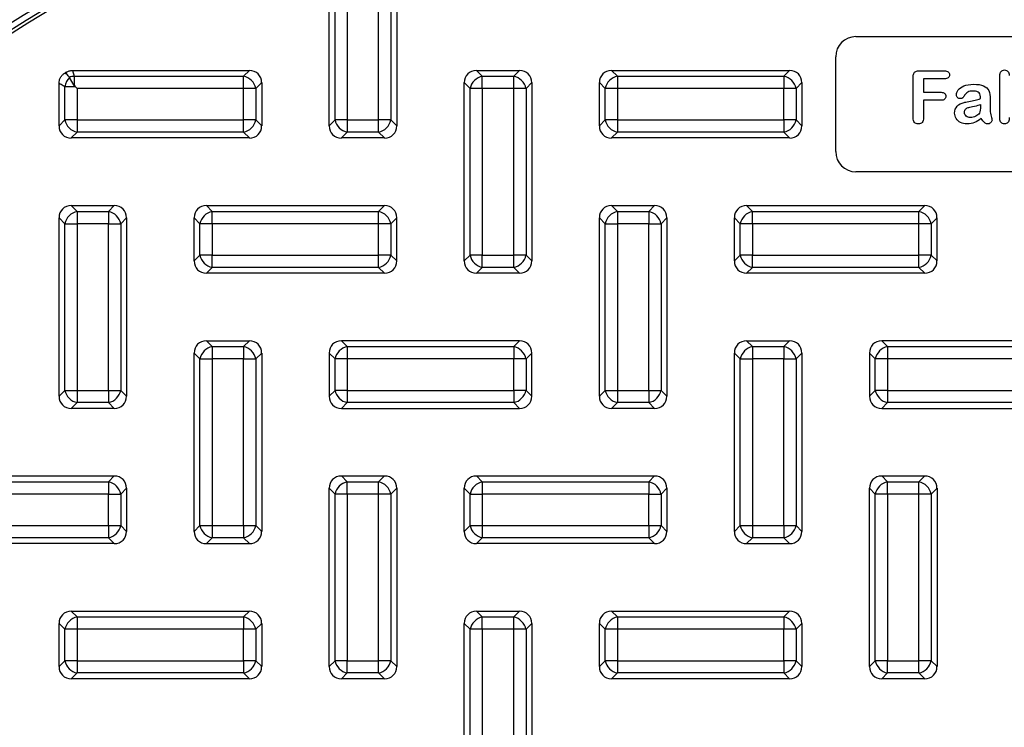
# Model space of a CAD drawing. Units: millimetres. Extents: x 0 to 291, y 0 to 204.
# Drawn here: x 114 to 128, y 153 to 164 of the extents above; entities that cross this region are included whole.
import ezdxf
from ezdxf import colors
from ezdxf.entities.mleader import LeaderData, LeaderLine
from ezdxf.math import Vec2, Vec3

# ---------------------------------------------------------------- set-up
doc = ezdxf.new("R2010")
doc.units = ezdxf.units.MM
for name, color, linetype in [('KPF-B-8DU-D400M', 7, 'Continuous'), ('KPF-B-8DU-D400T', 7, 'Continuous'), ('KPF-B-8DU-D400T-', 7, 'Continuous'), ('Predeterminado', 7, 'Continuous')]:
    doc.layers.add(name, color=color, linetype=linetype)

# ---------------------------------------------------------------- blocks, each defined once
blk = doc.blocks.new('SE')
at = {"layer": 'KPF-B-8DU-D400M', "color": 7, "linetype": 'Continuous'}
for radius, start, end in [(32.569, 96.5644, 203.4356), (31.831, 95.3958, 204.6042), (31.744, 95.2557, 204.7443), (31.695, 95.2557, 204.7443)]:
    blk.add_arc((130.455, 137.129), radius, start, end, dxfattribs=at)
at = {"layer": 'KPF-B-8DU-D400T', "color": 7, "linetype": 'Continuous'}
for radius in [31.5, 31.414, 31.364]:
    blk.add_arc((130.455, 137.129), radius, 95.0198, 204.9802, dxfattribs=at)
at = {"layer": 'KPF-B-8DU-D400T-', "color": 7, "linetype": 'Continuous'}
for p, q in [((118.455, 162.31), (118.455, 164.948)), ((119.455, 164.948), (119.455, 162.31)), ((118.541, 162.396), (118.541, 164.861)), ((118.722, 164.861), (118.722, 162.396)), ((119.187, 162.396), (119.187, 164.861)), ((119.369, 164.861), (119.369, 162.396)), ((126.255, 163.629), (134.655, 163.629)), ((125.955, 161.929), (125.955, 163.329)), ((114.541, 163.09), (114.57, 163.074)), ((114.57, 163.074), (114.562, 163.102)), ((114.609, 163.025), (114.608, 163.027)), ((114.68, 162.908), (114.609, 163.025)), ((114.656, 163.129), (117.273, 163.129)), ((114.656, 163.129), (114.68, 163.043)), ((114.68, 163.043), (117.187, 163.043)), ((114.68, 163.043), (114.68, 162.908)), ((117.187, 163.043), (117.273, 163.129)), ((117.187, 162.861), (117.187, 163.043)), ((120.636, 163.129), (121.273, 163.129)), ((120.636, 163.129), (120.722, 163.043)), ((120.722, 163.043), (121.187, 163.043)), ((120.722, 162.861), (120.722, 163.043)), ((121.187, 163.043), (121.273, 163.129)), ((121.187, 162.861), (121.187, 163.043)), ((122.636, 163.129), (125.273, 163.129)), ((122.636, 163.129), (122.722, 163.043)), ((122.722, 163.043), (125.187, 163.043)), ((122.722, 163.043), (122.722, 162.861)), ((125.187, 163.043), (125.273, 163.129)), ((125.187, 163.043), (125.187, 162.861)), ((127.565, 163.003), (127.256, 163.003)), ((127.256, 163.003), (127.256, 162.805)), ((114.455, 162.31), (114.455, 162.935)), ((114.541, 162.396), (114.541, 162.887)), ((114.697, 162.887), (114.541, 162.887)), ((114.722, 162.861), (114.697, 162.887)), ((117.187, 162.861), (114.722, 162.861)), ((114.722, 162.861), (114.722, 162.396)), ((117.187, 162.396), (117.187, 162.861)), ((117.369, 162.861), (117.187, 162.861)), ((117.455, 162.948), (117.369, 162.861)), ((117.369, 162.861), (117.369, 162.396)), ((117.455, 162.948), (117.455, 162.31)), ((120.455, 160.31), (120.455, 162.948)), ((120.541, 162.861), (120.455, 162.948)), ((120.541, 160.396), (120.541, 162.861)), ((120.722, 162.861), (120.541, 162.861)), ((121.187, 162.861), (120.722, 162.861)), ((120.722, 162.861), (120.722, 160.396)), ((121.187, 160.396), (121.187, 162.861)), ((121.369, 162.861), (121.187, 162.861)), ((121.455, 162.948), (121.369, 162.861)), ((121.369, 162.861), (121.369, 160.396)), ((121.455, 162.948), (121.455, 160.31)), ((122.455, 162.31), (122.455, 162.948)), ((122.541, 162.861), (122.455, 162.948)), ((122.541, 162.396), (122.541, 162.861)), ((122.722, 162.861), (122.541, 162.861)), ((125.187, 162.861), (122.722, 162.861)), ((122.722, 162.861), (122.722, 162.396)), ((125.187, 162.396), (125.187, 162.861)), ((125.369, 162.861), (125.187, 162.861)), ((125.455, 162.948), (125.369, 162.861)), ((125.369, 162.861), (125.369, 162.396)), ((125.455, 162.948), (125.455, 162.31)), ((114.455, 162.31), (114.541, 162.396)), ((114.722, 162.396), (114.541, 162.396)), ((114.722, 162.396), (117.187, 162.396)), ((114.722, 162.396), (114.722, 162.215)), ((117.369, 162.396), (117.187, 162.396)), ((117.187, 162.215), (117.187, 162.396)), ((117.369, 162.396), (117.455, 162.31)), ((118.455, 162.31), (118.541, 162.396)), ((118.722, 162.396), (118.541, 162.396)), ((118.722, 162.396), (119.187, 162.396)), ((118.722, 162.396), (118.722, 162.215)), ((119.369, 162.396), (119.187, 162.396)), ((119.187, 162.215), (119.187, 162.396)), ((119.369, 162.396), (119.455, 162.31)), ((122.455, 162.31), (122.541, 162.396)), ((122.722, 162.396), (122.541, 162.396)), ((122.722, 162.396), (125.187, 162.396)), ((122.722, 162.396), (122.722, 162.215)), ((125.187, 162.396), (125.187, 162.215)), ((125.369, 162.396), (125.187, 162.396)), ((125.369, 162.396), (125.455, 162.31)), ((114.722, 162.215), (114.636, 162.129)), ((117.273, 162.129), (114.636, 162.129)), ((117.187, 162.215), (114.722, 162.215)), ((117.273, 162.129), (117.187, 162.215)), ((118.722, 162.215), (118.636, 162.129)), ((119.273, 162.129), (118.636, 162.129)), ((119.187, 162.215), (118.722, 162.215)), ((119.273, 162.129), (119.187, 162.215)), ((122.722, 162.215), (122.636, 162.129)), ((125.273, 162.129), (122.636, 162.129)), ((125.187, 162.215), (122.722, 162.215)), ((125.273, 162.129), (125.187, 162.215)), ((134.655, 161.629), (126.255, 161.629)), ((114.636, 161.129), (115.273, 161.129)), ((114.636, 161.129), (114.722, 161.043)), ((115.187, 161.043), (115.273, 161.129)), ((116.636, 161.129), (119.273, 161.129)), ((116.636, 161.129), (116.722, 161.043)), ((119.187, 161.043), (119.273, 161.129)), ((122.636, 161.129), (123.273, 161.129)), ((122.636, 161.129), (122.722, 161.043)), ((123.187, 161.043), (123.273, 161.129)), ((124.636, 161.129), (127.273, 161.129)), ((124.636, 161.129), (124.722, 161.043)), ((127.187, 161.043), (127.273, 161.129)), ((114.722, 161.043), (115.187, 161.043)), ((114.722, 161.043), (114.722, 160.861)), ((115.187, 161.043), (115.187, 160.861)), ((116.722, 161.043), (119.187, 161.043)), ((116.722, 160.861), (116.722, 161.043)), ((119.187, 160.861), (119.187, 161.043)), ((122.722, 161.043), (123.187, 161.043)), ((122.722, 161.043), (122.722, 160.861)), ((123.187, 161.043), (123.187, 160.861)), ((124.722, 161.043), (127.187, 161.043)), ((124.722, 160.861), (124.722, 161.043)), ((127.187, 160.861), (127.187, 161.043)), ((114.455, 158.31), (114.455, 160.948)), ((114.541, 160.861), (114.455, 160.948)), ((114.541, 158.396), (114.541, 160.861)), ((114.541, 160.861), (114.722, 160.861)), ((114.722, 160.861), (114.722, 158.396)), ((115.187, 160.861), (114.722, 160.861)), ((115.187, 158.396), (115.187, 160.861)), ((115.187, 160.861), (115.369, 160.861)), ((115.455, 160.948), (115.369, 160.861)), ((115.369, 160.861), (115.369, 158.396)), ((115.455, 160.948), (115.455, 158.31)), ((116.455, 160.31), (116.455, 160.948)), ((116.541, 160.861), (116.455, 160.948)), ((116.541, 160.396), (116.541, 160.861)), ((116.722, 160.861), (116.541, 160.861)), ((119.187, 160.861), (116.722, 160.861)), ((116.722, 160.861), (116.722, 160.396)), ((119.187, 160.396), (119.187, 160.861)), ((119.369, 160.861), (119.187, 160.861)), ((119.455, 160.948), (119.369, 160.861)), ((119.369, 160.861), (119.369, 160.396)), ((119.455, 160.31), (119.455, 160.948)), ((122.455, 158.31), (122.455, 160.948)), ((122.541, 160.861), (122.455, 160.948)), ((122.541, 158.396), (122.541, 160.861)), ((122.541, 160.861), (122.722, 160.861)), ((122.722, 160.861), (122.722, 158.396)), ((123.187, 160.861), (122.722, 160.861)), ((123.187, 158.396), (123.187, 160.861)), ((123.187, 160.861), (123.369, 160.861)), ((123.455, 160.948), (123.369, 160.861)), ((123.369, 160.861), (123.369, 158.396)), ((123.455, 160.948), (123.455, 158.31)), ((124.455, 160.31), (124.455, 160.948)), ((124.541, 160.861), (124.455, 160.948)), ((124.541, 160.396), (124.541, 160.861)), ((124.722, 160.861), (124.541, 160.861)), ((127.187, 160.861), (124.722, 160.861)), ((124.722, 160.861), (124.722, 160.396)), ((127.187, 160.396), (127.187, 160.861)), ((127.369, 160.861), (127.187, 160.861)), ((127.455, 160.948), (127.369, 160.861)), ((127.369, 160.861), (127.369, 160.396)), ((127.455, 160.31), (127.455, 160.948)), ((116.455, 160.31), (116.541, 160.396)), ((116.722, 160.396), (116.541, 160.396)), ((116.722, 160.396), (119.187, 160.396)), ((116.722, 160.215), (116.722, 160.396)), ((119.369, 160.396), (119.187, 160.396)), ((119.187, 160.215), (119.187, 160.396)), ((119.369, 160.396), (119.455, 160.31)), ((120.455, 160.31), (120.541, 160.396)), ((120.722, 160.396), (120.541, 160.396)), ((120.722, 160.396), (121.187, 160.396)), ((120.722, 160.215), (120.722, 160.396)), ((121.369, 160.396), (121.187, 160.396)), ((121.187, 160.215), (121.187, 160.396)), ((121.369, 160.396), (121.455, 160.31)), ((124.455, 160.31), (124.541, 160.396)), ((124.722, 160.396), (124.541, 160.396)), ((124.722, 160.396), (127.187, 160.396)), ((124.722, 160.215), (124.722, 160.396)), ((127.369, 160.396), (127.187, 160.396)), ((127.187, 160.215), (127.187, 160.396)), ((127.369, 160.396), (127.455, 160.31)), ((116.722, 160.215), (116.636, 160.129)), ((119.273, 160.129), (116.636, 160.129)), ((119.187, 160.215), (116.722, 160.215)), ((119.273, 160.129), (119.187, 160.215)), ((120.722, 160.215), (120.636, 160.129)), ((121.273, 160.129), (120.636, 160.129)), ((121.187, 160.215), (120.722, 160.215)), ((121.273, 160.129), (121.187, 160.215)), ((124.722, 160.215), (124.636, 160.129)), ((127.273, 160.129), (124.636, 160.129)), ((127.187, 160.215), (124.722, 160.215)), ((127.273, 160.129), (127.187, 160.215)), ((116.636, 159.129), (117.273, 159.129)), ((116.636, 159.129), (116.722, 159.043)), ((117.187, 159.043), (117.273, 159.129)), ((121.273, 159.129), (118.636, 159.129)), ((118.636, 159.129), (118.722, 159.043)), ((121.187, 159.043), (121.273, 159.129)), ((124.636, 159.129), (125.273, 159.129)), ((124.636, 159.129), (124.722, 159.043)), ((125.187, 159.043), (125.273, 159.129)), ((129.273, 159.129), (126.636, 159.129)), ((126.636, 159.129), (126.722, 159.043)), ((116.455, 156.31), (116.455, 158.948)), ((116.541, 158.861), (116.455, 158.948)), ((116.722, 159.043), (117.187, 159.043)), ((116.722, 159.043), (116.722, 158.861)), ((117.187, 159.043), (117.187, 158.861)), ((117.455, 158.948), (117.369, 158.861)), ((117.455, 158.948), (117.455, 156.31)), ((118.455, 158.948), (118.455, 158.31)), ((118.541, 158.861), (118.455, 158.948)), ((118.722, 159.043), (121.187, 159.043)), ((118.722, 159.043), (118.722, 158.861)), ((121.187, 159.043), (121.187, 158.861)), ((121.455, 158.948), (121.369, 158.861)), ((121.455, 158.31), (121.455, 158.948)), ((124.455, 156.31), (124.455, 158.948)), ((124.541, 158.861), (124.455, 158.948)), ((124.722, 159.043), (125.187, 159.043)), ((124.722, 159.043), (124.722, 158.861)), ((125.187, 159.043), (125.187, 158.861)), ((125.455, 158.948), (125.369, 158.861)), ((125.455, 158.948), (125.455, 156.31)), ((126.455, 158.948), (126.455, 158.31)), ((126.541, 158.861), (126.455, 158.948)), ((126.722, 159.043), (129.187, 159.043)), ((126.722, 159.043), (126.722, 158.861)), ((116.541, 156.396), (116.541, 158.861)), ((116.541, 158.861), (116.722, 158.861)), ((116.722, 158.861), (116.722, 156.396)), ((117.187, 158.861), (116.722, 158.861)), ((117.187, 156.396), (117.187, 158.861)), ((117.187, 158.861), (117.369, 158.861)), ((117.369, 158.861), (117.369, 156.396)), ((118.541, 158.396), (118.541, 158.861)), ((118.722, 158.861), (118.541, 158.861)), ((118.722, 158.861), (118.722, 158.396)), ((121.187, 158.861), (118.722, 158.861)), ((121.187, 158.396), (121.187, 158.861)), ((121.369, 158.861), (121.187, 158.861)), ((121.369, 158.861), (121.369, 158.396)), ((124.541, 156.396), (124.541, 158.861)), ((124.541, 158.861), (124.722, 158.861)), ((124.722, 158.861), (124.722, 156.396)), ((125.187, 158.861), (124.722, 158.861)), ((125.187, 156.396), (125.187, 158.861)), ((125.187, 158.861), (125.369, 158.861)), ((125.369, 158.861), (125.369, 156.396)), ((126.541, 158.396), (126.541, 158.861)), ((126.722, 158.861), (126.541, 158.861)), ((126.722, 158.861), (126.722, 158.396)), ((129.187, 158.861), (126.722, 158.861)), ((114.455, 158.31), (114.541, 158.396)), ((114.541, 158.396), (114.722, 158.396)), ((114.722, 158.396), (115.187, 158.396)), ((114.722, 158.396), (114.722, 158.215)), ((115.187, 158.396), (115.187, 158.215)), ((115.187, 158.396), (115.369, 158.396)), ((115.369, 158.396), (115.455, 158.31)), ((118.455, 158.31), (118.541, 158.396)), ((118.722, 158.396), (118.541, 158.396)), ((118.722, 158.396), (121.187, 158.396)), ((118.722, 158.396), (118.722, 158.215)), ((121.187, 158.396), (121.187, 158.215)), ((121.369, 158.396), (121.187, 158.396)), ((121.369, 158.396), (121.455, 158.31)), ((122.455, 158.31), (122.541, 158.396)), ((122.541, 158.396), (122.722, 158.396)), ((122.722, 158.396), (123.187, 158.396)), ((122.722, 158.396), (122.722, 158.215)), ((123.187, 158.396), (123.187, 158.215)), ((123.187, 158.396), (123.369, 158.396)), ((123.369, 158.396), (123.455, 158.31)), ((126.455, 158.31), (126.541, 158.396)), ((126.722, 158.396), (126.541, 158.396)), ((126.722, 158.396), (129.187, 158.396)), ((126.722, 158.396), (126.722, 158.215)), ((114.722, 158.215), (114.636, 158.129)), ((115.187, 158.215), (114.722, 158.215)), ((115.273, 158.129), (115.187, 158.215)), ((118.722, 158.215), (118.636, 158.129)), ((121.187, 158.215), (118.722, 158.215)), ((121.273, 158.129), (121.187, 158.215)), ((122.722, 158.215), (122.636, 158.129)), ((123.187, 158.215), (122.722, 158.215)), ((123.273, 158.129), (123.187, 158.215)), ((126.722, 158.215), (126.636, 158.129)), ((129.187, 158.215), (126.722, 158.215)), ((115.273, 158.129), (114.636, 158.129)), ((118.636, 158.129), (121.273, 158.129)), ((123.273, 158.129), (122.636, 158.129)), ((126.636, 158.129), (129.273, 158.129)), ((112.636, 157.129), (115.273, 157.129)), ((112.722, 157.043), (115.187, 157.043)), ((115.187, 157.043), (115.273, 157.129)), ((115.187, 157.043), (115.187, 156.861)), ((118.636, 157.129), (119.273, 157.129)), ((118.636, 157.129), (118.722, 157.043)), ((118.722, 157.043), (119.187, 157.043)), ((118.722, 156.861), (118.722, 157.043)), ((119.187, 157.043), (119.273, 157.129)), ((119.187, 156.861), (119.187, 157.043)), ((120.636, 157.129), (123.273, 157.129)), ((120.636, 157.129), (120.722, 157.043)), ((120.722, 157.043), (123.187, 157.043)), ((120.722, 157.043), (120.722, 156.861)), ((123.187, 157.043), (123.273, 157.129)), ((123.187, 157.043), (123.187, 156.861)), ((126.636, 157.129), (127.273, 157.129)), ((126.636, 157.129), (126.722, 157.043)), ((126.722, 157.043), (127.187, 157.043)), ((126.722, 156.861), (126.722, 157.043)), ((127.187, 157.043), (127.273, 157.129)), ((127.187, 156.861), (127.187, 157.043)), ((115.455, 156.948), (115.369, 156.861)), ((115.455, 156.948), (115.455, 156.31)), ((118.455, 154.31), (118.455, 156.948)), ((118.541, 156.861), (118.455, 156.948)), ((119.455, 156.948), (119.369, 156.861)), ((119.455, 156.948), (119.455, 154.31)), ((120.455, 156.31), (120.455, 156.948)), ((120.541, 156.861), (120.455, 156.948)), ((123.455, 156.948), (123.369, 156.861)), ((123.455, 156.948), (123.455, 156.31)), ((126.455, 154.31), (126.455, 156.948)), ((126.541, 156.861), (126.455, 156.948)), ((127.455, 156.948), (127.369, 156.861)), ((127.455, 156.948), (127.455, 154.31)), ((115.187, 156.861), (112.722, 156.861)), ((115.187, 156.396), (115.187, 156.861)), ((115.187, 156.861), (115.369, 156.861)), ((115.369, 156.861), (115.369, 156.396)), ((118.541, 154.396), (118.541, 156.861)), ((118.722, 156.861), (118.541, 156.861)), ((119.187, 156.861), (118.722, 156.861)), ((118.722, 156.861), (118.722, 154.396)), ((119.187, 154.396), (119.187, 156.861)), ((119.369, 156.861), (119.187, 156.861)), ((119.369, 156.861), (119.369, 154.396)), ((120.541, 156.396), (120.541, 156.861)), ((120.541, 156.861), (120.722, 156.861)), ((120.722, 156.861), (120.722, 156.396)), ((123.187, 156.861), (120.722, 156.861)), ((123.187, 156.396), (123.187, 156.861)), ((123.187, 156.861), (123.369, 156.861)), ((123.369, 156.861), (123.369, 156.396)), ((126.541, 154.396), (126.541, 156.861)), ((126.722, 156.861), (126.541, 156.861)), ((127.187, 156.861), (126.722, 156.861)), ((126.722, 156.861), (126.722, 154.396)), ((127.187, 154.396), (127.187, 156.861)), ((127.369, 156.861), (127.187, 156.861)), ((127.369, 156.861), (127.369, 154.396)), ((112.722, 156.396), (115.187, 156.396)), ((115.187, 156.396), (115.187, 156.215)), ((115.187, 156.396), (115.369, 156.396)), ((115.369, 156.396), (115.455, 156.31)), ((116.455, 156.31), (116.541, 156.396)), ((116.541, 156.396), (116.722, 156.396)), ((116.722, 156.396), (117.187, 156.396)), ((116.722, 156.396), (116.722, 156.215)), ((117.187, 156.396), (117.187, 156.215)), ((117.187, 156.396), (117.369, 156.396)), ((117.369, 156.396), (117.455, 156.31)), ((120.455, 156.31), (120.541, 156.396)), ((120.541, 156.396), (120.722, 156.396)), ((120.722, 156.396), (123.187, 156.396)), ((120.722, 156.396), (120.722, 156.215)), ((123.187, 156.396), (123.187, 156.215)), ((123.187, 156.396), (123.369, 156.396)), ((123.369, 156.396), (123.455, 156.31)), ((124.455, 156.31), (124.541, 156.396)), ((124.541, 156.396), (124.722, 156.396)), ((124.722, 156.396), (125.187, 156.396)), ((124.722, 156.396), (124.722, 156.215)), ((125.187, 156.396), (125.187, 156.215)), ((125.187, 156.396), (125.369, 156.396)), ((125.369, 156.396), (125.455, 156.31)), ((115.187, 156.215), (112.722, 156.215)), ((115.273, 156.129), (115.187, 156.215)), ((116.722, 156.215), (116.636, 156.129)), ((117.187, 156.215), (116.722, 156.215)), ((117.273, 156.129), (117.187, 156.215)), ((120.722, 156.215), (120.636, 156.129)), ((123.187, 156.215), (120.722, 156.215)), ((123.273, 156.129), (123.187, 156.215)), ((124.722, 156.215), (124.636, 156.129)), ((125.187, 156.215), (124.722, 156.215)), ((125.273, 156.129), (125.187, 156.215)), ((115.273, 156.129), (112.636, 156.129)), ((116.636, 156.129), (117.273, 156.129)), ((123.273, 156.129), (120.636, 156.129)), ((124.636, 156.129), (125.273, 156.129)), ((114.636, 155.129), (117.273, 155.129)), ((114.636, 155.129), (114.722, 155.043)), ((117.187, 155.043), (117.273, 155.129)), ((120.636, 155.129), (121.273, 155.129)), ((120.636, 155.129), (120.722, 155.043)), ((121.187, 155.043), (121.273, 155.129)), ((122.636, 155.129), (125.273, 155.129)), ((122.636, 155.129), (122.722, 155.043)), ((125.187, 155.043), (125.273, 155.129)), ((114.722, 155.043), (117.187, 155.043)), ((114.722, 155.043), (114.722, 154.861)), ((117.187, 155.043), (117.187, 154.861)), ((120.722, 155.043), (121.187, 155.043)), ((120.722, 154.861), (120.722, 155.043)), ((121.187, 154.861), (121.187, 155.043)), ((122.722, 155.043), (125.187, 155.043)), ((122.722, 155.043), (122.722, 154.861)), ((125.187, 155.043), (125.187, 154.861)), ((114.455, 154.31), (114.455, 154.948)), ((114.541, 154.861), (114.455, 154.948)), ((114.541, 154.396), (114.541, 154.861)), ((114.722, 154.861), (114.541, 154.861)), ((117.187, 154.861), (114.722, 154.861)), ((114.722, 154.861), (114.722, 154.396)), ((117.187, 154.396), (117.187, 154.861)), ((117.369, 154.861), (117.187, 154.861)), ((117.455, 154.948), (117.369, 154.861)), ((117.369, 154.861), (117.369, 154.396)), ((117.455, 154.948), (117.455, 154.31)), ((120.455, 152.31), (120.455, 154.948)), ((120.541, 154.861), (120.455, 154.948)), ((120.541, 152.396), (120.541, 154.861)), ((120.722, 154.861), (120.541, 154.861)), ((121.187, 154.861), (120.722, 154.861)), ((120.722, 154.861), (120.722, 152.396)), ((121.187, 152.396), (121.187, 154.861)), ((121.369, 154.861), (121.187, 154.861)), ((121.455, 154.948), (121.369, 154.861)), ((121.369, 154.861), (121.369, 152.396)), ((121.455, 154.948), (121.455, 152.31)), ((122.455, 154.31), (122.455, 154.948)), ((122.541, 154.861), (122.455, 154.948)), ((122.541, 154.396), (122.541, 154.861)), ((122.722, 154.861), (122.541, 154.861)), ((125.187, 154.861), (122.722, 154.861)), ((122.722, 154.861), (122.722, 154.396)), ((125.187, 154.396), (125.187, 154.861)), ((125.369, 154.861), (125.187, 154.861)), ((125.455, 154.948), (125.369, 154.861)), ((125.369, 154.861), (125.369, 154.396)), ((125.455, 154.948), (125.455, 154.31)), ((114.455, 154.31), (114.541, 154.396)), ((114.722, 154.396), (114.541, 154.396)), ((114.722, 154.396), (117.187, 154.396)), ((114.722, 154.396), (114.722, 154.215)), ((117.187, 154.396), (117.187, 154.215)), ((117.369, 154.396), (117.187, 154.396)), ((117.369, 154.396), (117.455, 154.31)), ((118.455, 154.31), (118.541, 154.396)), ((118.722, 154.396), (118.541, 154.396)), ((118.722, 154.396), (119.187, 154.396)), ((118.722, 154.215), (118.722, 154.396)), ((119.369, 154.396), (119.187, 154.396)), ((119.187, 154.215), (119.187, 154.396)), ((119.369, 154.396), (119.455, 154.31)), ((122.455, 154.31), (122.541, 154.396)), ((122.722, 154.396), (122.541, 154.396)), ((122.722, 154.396), (125.187, 154.396)), ((122.722, 154.396), (122.722, 154.215)), ((125.187, 154.396), (125.187, 154.215)), ((125.369, 154.396), (125.187, 154.396)), ((125.369, 154.396), (125.455, 154.31)), ((126.455, 154.31), (126.541, 154.396)), ((126.722, 154.396), (126.541, 154.396)), ((126.722, 154.396), (127.187, 154.396)), ((126.722, 154.215), (126.722, 154.396)), ((127.369, 154.396), (127.187, 154.396)), ((127.187, 154.215), (127.187, 154.396)), ((127.369, 154.396), (127.455, 154.31)), ((114.722, 154.215), (114.636, 154.129)), ((117.273, 154.129), (114.636, 154.129)), ((117.187, 154.215), (114.722, 154.215)), ((117.273, 154.129), (117.187, 154.215)), ((118.722, 154.215), (118.636, 154.129)), ((119.273, 154.129), (118.636, 154.129)), ((119.187, 154.215), (118.722, 154.215)), ((119.273, 154.129), (119.187, 154.215)), ((122.722, 154.215), (122.636, 154.129)), ((125.273, 154.129), (122.636, 154.129)), ((125.187, 154.215), (122.722, 154.215)), ((125.273, 154.129), (125.187, 154.215)), ((126.722, 154.215), (126.636, 154.129)), ((127.273, 154.129), (126.636, 154.129)), ((127.187, 154.215), (126.722, 154.215)), ((127.273, 154.129), (127.187, 154.215))]:
    blk.add_line(p, q, dxfattribs=at)
for centre, radius, start, end in [((126.255, 163.329), 0.3, 90, 180), ((130.455, 137.129), 30.45, 121.4623, 121.5075), ((106.697, 156.652), 10.16, 38.8623, 39.2054), ((114.777, 162.965), 0.112, 210.4057, 224.0075), ((126.255, 161.929), 0.3, 180, 270)]:
    blk.add_arc(centre, radius, start, end, dxfattribs=at)
for centre, major_axis, ratio, start_param, end_param in [((114.722, 162.887), (-0.098, -0.174), 0.881862, 4.378884, 5.1718), ((114.68, 162.861), (-0.192, -0.054), 0.899934, 4.463764, 4.838063), ((117.187, 162.861), (-0.141, 0.141), 0.834817, 4.016776, 5.408002), ((117.234, 162.908), (-0.169, -0.169), 0.834817, 2.445979, 3.837206), ((120.675, 162.908), (0.169, -0.169), 0.834817, 2.445979, 3.837206), ((120.722, 162.861), (0.141, 0.141), 0.834817, 0.875183, 2.26641), ((121.187, 162.861), (0.141, -0.141), 0.834817, 0.875183, 2.26641), ((121.234, 162.908), (-0.169, -0.169), 0.834817, 2.445979, 3.837206), ((122.675, 162.908), (0.169, -0.169), 0.834817, 2.445979, 3.837206), ((122.722, 162.861), (0.141, 0.141), 0.834817, 0.875183, 2.26641), ((125.187, 162.861), (0.141, -0.141), 0.834817, 0.875183, 2.26641), ((125.234, 162.908), (-0.169, -0.169), 0.834817, 2.445979, 3.837206), ((114.675, 162.349), (0.169, 0.169), 0.834817, 2.445979, 3.837206), ((114.722, 162.396), (0.141, -0.141), 0.834817, 4.016776, 5.408002), ((117.187, 162.396), (0.141, 0.141), 0.834817, 4.016776, 5.408002), ((117.234, 162.349), (-0.169, 0.169), 0.834817, 2.445979, 3.837206), ((118.675, 162.349), (0.169, 0.169), 0.834817, 2.445979, 3.837206), ((118.722, 162.396), (0.141, -0.141), 0.834817, 4.016776, 5.408002), ((119.187, 162.396), (0.141, 0.141), 0.834817, 4.016776, 5.408002), ((119.234, 162.349), (-0.169, 0.169), 0.834817, 2.445979, 3.837206), ((122.675, 162.349), (0.169, 0.169), 0.834817, 2.445979, 3.837206), ((122.722, 162.396), (-0.141, 0.141), 0.834817, 0.875183, 2.26641), ((125.187, 162.396), (0.141, 0.141), 0.834817, 4.016776, 5.408002), ((125.234, 162.349), (-0.169, 0.169), 0.834817, 2.445979, 3.837206), ((114.675, 160.908), (0.169, -0.169), 0.834817, 2.445979, 3.837206), ((115.234, 160.908), (-0.169, -0.169), 0.834817, 2.445979, 3.837206), ((116.675, 160.908), (0.169, -0.169), 0.834817, 2.445979, 3.837206), ((119.234, 160.908), (-0.169, -0.169), 0.834817, 2.445979, 3.837206), ((122.675, 160.908), (0.169, -0.169), 0.834817, 2.445979, 3.837206), ((123.234, 160.908), (-0.169, -0.169), 0.834817, 2.445979, 3.837206), ((124.675, 160.908), (0.169, -0.169), 0.834817, 2.445979, 3.837206), ((127.234, 160.908), (-0.169, -0.169), 0.834817, 2.445979, 3.837206), ((114.722, 160.861), (0.141, 0.141), 0.834817, 0.875183, 2.26641), ((115.187, 160.861), (-0.141, 0.141), 0.834817, 4.016776, 5.408002), ((116.722, 160.861), (0.141, 0.141), 0.834817, 0.875183, 2.26641), ((119.187, 160.861), (0.141, -0.141), 0.834817, 0.875183, 2.26641), ((122.722, 160.861), (0.141, 0.141), 0.834817, 0.875183, 2.26641), ((123.187, 160.861), (-0.141, 0.141), 0.834817, 4.016776, 5.408002), ((124.722, 160.861), (0.141, 0.141), 0.834817, 0.875183, 2.26641), ((127.187, 160.861), (0.141, -0.141), 0.834817, 0.875183, 2.26641), ((116.722, 160.396), (0.141, -0.141), 0.834817, 4.016776, 5.408002), ((119.187, 160.396), (-0.141, -0.141), 0.834817, 0.875183, 2.26641), ((120.722, 160.396), (0.141, -0.141), 0.834817, 4.016776, 5.408002), ((121.187, 160.396), (-0.141, -0.141), 0.834817, 0.875183, 2.26641), ((124.722, 160.396), (0.141, -0.141), 0.834817, 4.016776, 5.408002), ((127.187, 160.396), (-0.141, -0.141), 0.834817, 0.875183, 2.26641), ((116.675, 160.349), (0.169, 0.169), 0.834817, 2.445979, 3.837206), ((119.234, 160.349), (-0.169, 0.169), 0.834817, 2.445979, 3.837206), ((120.675, 160.349), (0.169, 0.169), 0.834817, 2.445979, 3.837206), ((121.234, 160.349), (-0.169, 0.169), 0.834817, 2.445979, 3.837206), ((124.675, 160.349), (0.169, 0.169), 0.834817, 2.445979, 3.837206), ((127.234, 160.349), (-0.169, 0.169), 0.834817, 2.445979, 3.837206), ((116.675, 158.908), (0.169, -0.169), 0.834817, 2.445979, 3.837206), ((117.234, 158.908), (-0.169, -0.169), 0.834817, 2.445979, 3.837206), ((118.675, 158.908), (0.169, -0.169), 0.834817, 2.445979, 3.837206), ((121.234, 158.908), (-0.169, -0.169), 0.834817, 2.445979, 3.837206), ((124.675, 158.908), (0.169, -0.169), 0.834817, 2.445979, 3.837206), ((125.234, 158.908), (-0.169, -0.169), 0.834817, 2.445979, 3.837206), ((126.675, 158.908), (0.169, -0.169), 0.834817, 2.445979, 3.837206), ((116.722, 158.861), (0.141, 0.141), 0.834817, 0.875183, 2.26641), ((117.187, 158.861), (-0.141, 0.141), 0.834817, 4.016776, 5.408002), ((118.722, 158.861), (0.141, 0.141), 0.834817, 0.875183, 2.26641), ((121.187, 158.861), (0.141, -0.141), 0.834817, 0.875183, 2.26641), ((124.722, 158.861), (0.141, 0.141), 0.834817, 0.875183, 2.26641), ((125.187, 158.861), (-0.141, 0.141), 0.834817, 4.016776, 5.408002), ((126.722, 158.861), (0.141, 0.141), 0.834817, 0.875183, 2.26641), ((114.722, 158.396), (-0.141, 0.141), 0.834817, 0.875183, 2.26641), ((115.187, 158.396), (-0.141, -0.141), 0.834817, 0.875183, 2.26641), ((118.722, 158.396), (-0.141, 0.141), 0.834817, 0.875183, 2.26641), ((121.187, 158.396), (0.141, 0.141), 0.834817, 4.016776, 5.408002), ((122.722, 158.396), (-0.141, 0.141), 0.834817, 0.875183, 2.26641), ((123.187, 158.396), (-0.141, -0.141), 0.834817, 0.875183, 2.26641), ((126.722, 158.396), (-0.141, 0.141), 0.834817, 0.875183, 2.26641), ((114.675, 158.349), (0.169, 0.169), 0.834817, 2.445979, 3.837206), ((115.234, 158.349), (-0.169, 0.169), 0.834817, 2.445979, 3.837206), ((118.675, 158.349), (0.169, 0.169), 0.834817, 2.445979, 3.837206), ((121.234, 158.349), (-0.169, 0.169), 0.834817, 2.445979, 3.837206), ((122.675, 158.349), (0.169, 0.169), 0.834817, 2.445979, 3.837206), ((123.234, 158.349), (-0.169, 0.169), 0.834817, 2.445979, 3.837206), ((126.675, 158.349), (0.169, 0.169), 0.834817, 2.445979, 3.837206), ((115.187, 156.861), (-0.141, 0.141), 0.834817, 4.016776, 5.408002), ((115.234, 156.908), (-0.169, -0.169), 0.834817, 2.445979, 3.837206), ((118.675, 156.908), (0.169, -0.169), 0.834817, 2.445979, 3.837206), ((118.722, 156.861), (0.141, 0.141), 0.834817, 0.875183, 2.26641), ((119.187, 156.861), (0.141, -0.141), 0.834817, 0.875183, 2.26641), ((119.234, 156.908), (-0.169, -0.169), 0.834817, 2.445979, 3.837206), ((120.675, 156.908), (0.169, -0.169), 0.834817, 2.445979, 3.837206), ((120.722, 156.861), (0.141, 0.141), 0.834817, 0.875183, 2.26641), ((123.187, 156.861), (-0.141, 0.141), 0.834817, 4.016776, 5.408002), ((123.234, 156.908), (-0.169, -0.169), 0.834817, 2.445979, 3.837206), ((126.675, 156.908), (0.169, -0.169), 0.834817, 2.445979, 3.837206), ((126.722, 156.861), (0.141, 0.141), 0.834817, 0.875183, 2.26641), ((127.187, 156.861), (0.141, -0.141), 0.834817, 0.875183, 2.26641), ((127.234, 156.908), (-0.169, -0.169), 0.834817, 2.445979, 3.837206), ((115.187, 156.396), (-0.141, -0.141), 0.834817, 0.875183, 2.26641), ((115.234, 156.349), (-0.169, 0.169), 0.834817, 2.445979, 3.837206), ((116.675, 156.349), (0.169, 0.169), 0.834817, 2.445979, 3.837206), ((116.722, 156.396), (-0.141, 0.141), 0.834817, 0.875183, 2.26641), ((117.187, 156.396), (-0.141, -0.141), 0.834817, 0.875183, 2.26641), ((117.234, 156.349), (-0.169, 0.169), 0.834817, 2.445979, 3.837206), ((120.675, 156.349), (0.169, 0.169), 0.834817, 2.445979, 3.837206), ((120.722, 156.396), (-0.141, 0.141), 0.834817, 0.875183, 2.26641), ((123.187, 156.396), (-0.141, -0.141), 0.834817, 0.875183, 2.26641), ((123.234, 156.349), (-0.169, 0.169), 0.834817, 2.445979, 3.837206), ((124.675, 156.349), (0.169, 0.169), 0.834817, 2.445979, 3.837206), ((124.722, 156.396), (-0.141, 0.141), 0.834817, 0.875183, 2.26641), ((125.187, 156.396), (-0.141, -0.141), 0.834817, 0.875183, 2.26641), ((125.234, 156.349), (-0.169, 0.169), 0.834817, 2.445979, 3.837206), ((114.675, 154.908), (0.169, -0.169), 0.834817, 2.445979, 3.837206), ((117.234, 154.908), (-0.169, -0.169), 0.834817, 2.445979, 3.837206), ((120.675, 154.908), (0.169, -0.169), 0.834817, 2.445979, 3.837206), ((121.234, 154.908), (-0.169, -0.169), 0.834817, 2.445979, 3.837206), ((122.675, 154.908), (0.169, -0.169), 0.834817, 2.445979, 3.837206), ((125.234, 154.908), (-0.169, -0.169), 0.834817, 2.445979, 3.837206), ((114.722, 154.861), (0.141, 0.141), 0.834817, 0.875183, 2.26641), ((117.187, 154.861), (0.141, -0.141), 0.834817, 0.875183, 2.26641), ((120.722, 154.861), (0.141, 0.141), 0.834817, 0.875183, 2.26641), ((121.187, 154.861), (0.141, -0.141), 0.834817, 0.875183, 2.26641), ((122.722, 154.861), (0.141, 0.141), 0.834817, 0.875183, 2.26641), ((125.187, 154.861), (0.141, -0.141), 0.834817, 0.875183, 2.26641), ((114.722, 154.396), (-0.141, 0.141), 0.834817, 0.875183, 2.26641), ((117.187, 154.396), (0.141, 0.141), 0.834817, 4.016776, 5.408002), ((118.722, 154.396), (0.141, -0.141), 0.834817, 4.016776, 5.408002), ((119.187, 154.396), (-0.141, -0.141), 0.834817, 0.875183, 2.26641), ((122.722, 154.396), (-0.141, 0.141), 0.834817, 0.875183, 2.26641), ((125.187, 154.396), (0.141, 0.141), 0.834817, 4.016776, 5.408002), ((126.722, 154.396), (0.141, -0.141), 0.834817, 4.016776, 5.408002), ((127.187, 154.396), (-0.141, -0.141), 0.834817, 0.875183, 2.26641), ((114.675, 154.349), (0.169, 0.169), 0.834817, 2.445979, 3.837206), ((117.234, 154.349), (-0.169, 0.169), 0.834817, 2.445979, 3.837206), ((118.675, 154.349), (0.169, 0.169), 0.834817, 2.445979, 3.837206), ((119.234, 154.349), (-0.169, 0.169), 0.834817, 2.445979, 3.837206), ((122.675, 154.349), (0.169, 0.169), 0.834817, 2.445979, 3.837206), ((125.234, 154.349), (-0.169, 0.169), 0.834817, 2.445979, 3.837206), ((126.675, 154.349), (0.169, 0.169), 0.834817, 2.445979, 3.837206), ((127.234, 154.349), (-0.169, 0.169), 0.834817, 2.445979, 3.837206)]:
    blk.add_ellipse(centre, major_axis=major_axis, ratio=ratio, start_param=start_param, end_param=end_param, dxfattribs=at)
for points, knots in [([(114.455, 162.935), (114.455, 162.951), (114.456, 162.966), (114.464, 162.996), (114.47, 163.01), (114.485, 163.037), (114.494, 163.05), (114.516, 163.072), (114.528, 163.081), (114.541, 163.09)], [0, 0, 0, 0, 0.25, 0.25, 0.5, 0.5, 0.75, 0.75, 1, 1, 1, 1]), ([(114.562, 163.102), (114.576, 163.111), (114.591, 163.117), (114.623, 163.126), (114.639, 163.129), (114.656, 163.129)], [0, 0, 0, 0, 0.5, 0.5, 1, 1, 1, 1]), ([(127.256, 162.687), (127.256, 162.602), (127.256, 162.517), (127.256, 162.432), (127.256, 162.4), (127.249, 162.376), (127.235, 162.36), (127.22, 162.344), (127.201, 162.336), (127.155, 162.336), (127.136, 162.344), (127.108, 162.376), (127.1, 162.4), (127.1, 162.432), (127.1, 162.63), (127.1, 162.829), (127.1, 163.027), (127.1, 163.049), (127.103, 163.067), (127.117, 163.096), (127.127, 163.107), (127.142, 163.113), (127.156, 163.12), (127.174, 163.122), (127.196, 163.123), (127.319, 163.126), (127.442, 163.123), (127.565, 163.123), (127.59, 163.123), (127.608, 163.117), (127.621, 163.107), (127.633, 163.096), (127.639, 163.081), (127.639, 163.045), (127.633, 163.03), (127.621, 163.02), (127.608, 163.008), (127.59, 163.003), (127.565, 163.003)], [0, 0, 0, 0, 0.136127, 0.136127, 0.136127, 0.177265, 0.177265, 0.177265, 0.212894, 0.212894, 0.249331, 0.249331, 0.285769, 0.285769, 0.285769, 0.603375, 0.603375, 0.603375, 0.630557, 0.630557, 0.65774, 0.65774, 0.65774, 0.687557, 0.687557, 0.687557, 0.884743, 0.884743, 0.884743, 0.91639, 0.91639, 0.91639, 0.941606, 0.941606, 0.968306, 0.968306, 0.968306, 1, 1, 1, 1]), ([(128.522, 162.433), (128.522, 162.428), (128.522, 162.423), (128.522, 162.418), (128.522, 162.391), (128.516, 162.371), (128.49, 162.343), (128.473, 162.336), (128.433, 162.336), (128.416, 162.343), (128.404, 162.357), (128.392, 162.371), (128.386, 162.391), (128.386, 162.419), (128.386, 162.628), (128.386, 162.837), (128.386, 163.047), (128.386, 163.076), (128.392, 163.098), (128.416, 163.128), (128.432, 163.135), (128.475, 163.135), (128.492, 163.128), (128.504, 163.114), (128.516, 163.1), (128.522, 163.08), (128.522, 163.054)], [0, 0, 0, 0, 0.012731, 0.012731, 0.012731, 0.064508, 0.064508, 0.116286, 0.116286, 0.168063, 0.168063, 0.168063, 0.226291, 0.226291, 0.226291, 0.780937, 0.780937, 0.780937, 0.833625, 0.833625, 0.886313, 0.886313, 0.942856, 0.942856, 0.942856, 1, 1, 1, 1]), ([(114.541, 162.887), (114.532, 162.892), (114.523, 162.896), (114.515, 162.901), (114.495, 162.913), (114.475, 162.924), (114.455, 162.935)], [0, 0, 0, 0, 0.298586, 0.298586, 0.298586, 1, 1, 1, 1]), ([(128.101, 162.712), (128.099, 162.75), (128.091, 162.779), (128.078, 162.796), (128.064, 162.814), (128.036, 162.823), (127.994, 162.823), (127.958, 162.824), (127.93, 162.818), (127.912, 162.808), (127.893, 162.798), (127.877, 162.782), (127.864, 162.762), (127.851, 162.741), (127.842, 162.728), (127.837, 162.721), (127.831, 162.714), (127.819, 162.711), (127.785, 162.711), (127.771, 162.716), (127.759, 162.727), (127.748, 162.737), (127.742, 162.75), (127.742, 162.792), (127.751, 162.817), (127.769, 162.84), (127.787, 162.865), (127.815, 162.884), (127.853, 162.9), (127.891, 162.915), (127.938, 162.923), (127.995, 162.923), (128.058, 162.924), (128.108, 162.916), (128.144, 162.901), (128.181, 162.886), (128.206, 162.862), (128.236, 162.797), (128.244, 162.754), (128.244, 162.667), (128.244, 162.638), (128.243, 162.614), (128.243, 162.591), (128.243, 162.565), (128.243, 162.509), (128.247, 162.481), (128.256, 162.451), (128.265, 162.422), (128.269, 162.403), (128.269, 162.38), (128.262, 162.367), (128.248, 162.354), (128.235, 162.342), (128.219, 162.336), (128.186, 162.336), (128.171, 162.344), (128.157, 162.357), (128.143, 162.371), (128.127, 162.391), (128.11, 162.418)], [0, 0, 0, 0, 0.050009, 0.050009, 0.050009, 0.10167, 0.10167, 0.10167, 0.149662, 0.149662, 0.149662, 0.187679, 0.187679, 0.187679, 0.215627, 0.215627, 0.215627, 0.240007, 0.240007, 0.262953, 0.262953, 0.262953, 0.290948, 0.290948, 0.333815, 0.333815, 0.333815, 0.392772, 0.392772, 0.392772, 0.474945, 0.474945, 0.474945, 0.56141, 0.56141, 0.56141, 0.631275, 0.631275, 0.701141, 0.701141, 0.745909, 0.745909, 0.745909, 0.793862, 0.793862, 0.839247, 0.839247, 0.839247, 0.86177, 0.86177, 0.898867, 0.898867, 0.898867, 0.93105, 0.93105, 0.956796, 0.956796, 0.956796, 1, 1, 1, 1]), ([(127.256, 162.805), (127.342, 162.805), (127.428, 162.805), (127.514, 162.805), (127.538, 162.805), (127.556, 162.8), (127.58, 162.778), (127.585, 162.764), (127.585, 162.728), (127.58, 162.713), (127.568, 162.703), (127.556, 162.692), (127.538, 162.687), (127.514, 162.687), (127.428, 162.687), (127.342, 162.687), (127.256, 162.687)], [0, 0, 0, 0, 0.355304, 0.355304, 0.355304, 0.425559, 0.425559, 0.495813, 0.495813, 0.566067, 0.566067, 0.566067, 0.644777, 0.644777, 0.644777, 1, 1, 1, 1]), ([(128.11, 162.418), (128.076, 162.39), (128.042, 162.37), (128.01, 162.356), (127.977, 162.343), (127.941, 162.336), (127.863, 162.336), (127.831, 162.344), (127.803, 162.358), (127.775, 162.373), (127.754, 162.393), (127.739, 162.417), (127.723, 162.443), (127.716, 162.469), (127.716, 162.538), (127.728, 162.571), (127.779, 162.627), (127.813, 162.645), (127.857, 162.655), (127.866, 162.657), (127.889, 162.662), (127.925, 162.669), (127.961, 162.677), (127.992, 162.683), (128.043, 162.696), (128.071, 162.703), (128.101, 162.712)], [0, 0, 0, 0, 0.120242, 0.120242, 0.120242, 0.232408, 0.232408, 0.335946, 0.335946, 0.335946, 0.425911, 0.425911, 0.425911, 0.513033, 0.513033, 0.629195, 0.629195, 0.745357, 0.745357, 0.745357, 0.815912, 0.815912, 0.815912, 0.907956, 0.907956, 1, 1, 1, 1]), ([(127.886, 162.454), (127.869, 162.469), (127.861, 162.487), (127.861, 162.53), (127.868, 162.546), (127.882, 162.558), (127.896, 162.57), (127.911, 162.578), (127.926, 162.582), (127.942, 162.586), (127.97, 162.592), (128.01, 162.6), (128.049, 162.609), (128.08, 162.617), (128.101, 162.625)], [0, 0, 0, 0, 0.175591, 0.175591, 0.338931, 0.338931, 0.338931, 0.483123, 0.483123, 0.483123, 0.728567, 0.728567, 0.728567, 1, 1, 1, 1]), ([(128.101, 162.625), (128.101, 162.618), (128.101, 162.611), (128.101, 162.605), (128.101, 162.555), (128.094, 162.519), (128.082, 162.498), (128.07, 162.478), (128.052, 162.463), (128.029, 162.45), (128.005, 162.437), (127.979, 162.432), (127.95, 162.431), (127.924, 162.431), (127.903, 162.439), (127.886, 162.454)], [0, 0, 0, 0, 0.058149, 0.058149, 0.058149, 0.368504, 0.368504, 0.368504, 0.572919, 0.572919, 0.572919, 0.802311, 0.802311, 0.802311, 1, 1, 1, 1])]:
    blk.add_open_spline(points, degree=3, knots=knots, dxfattribs=at)
blk = doc.blocks.new('_Dot')
at = {"color": 0, "linetype": 'ByBlock', "lineweight": -2}
blk.add_line((-0.5, 0), (-1, 0), dxfattribs=at)
at = {"color": 0, "linetype": 'ByBlock', "const_width": 0.5}
blk.add_lwpolyline([(-0.25, 0, 1), (0.25, 0, 1)], format="xyb", close=True, dxfattribs=at)

msp = doc.modelspace()

# ---------------------------------------------------------------- block references
at = {"layer": 'Predeterminado'}
msp.add_blockref('SE', (0, 0), dxfattribs=at)

# ---------------------------------------------------------------- leaders
at = {"layer": 'Predeterminado', "color": 7, "linetype": 'Continuous'}
ml = msp.add_multileader_mtext('Standard', dxfattribs=at)
ml.set_content('{\\pxsm0.9;\\fArial TUR|b0||i0||c0|p34;\\W1.;Tapa y marco en composite, Exterior marco: 754x75 mm, Exterior tapa: 630x50 mm, Paso libre diam.580 mm.\\P}', color=256)
ml.set_leader_properties()
ml.set_arrow_properties(name='DOT')
ml.build(insert=Vec2(0, 0))
ml.multileader.update_dxf_attribs({"leader_type": 0, "dogleg_length": 0, "arrow_head_size": 2.5})
ctx = ml.context
ctx.base_point, ctx.char_height, ctx.arrow_head_size, ctx.landing_gap_size = Vec3(6.6394, 191.8973), 2.5, 2.5, 0.875
notes = []
notes.append((ctx, [(0, (0, 0, 0), (0, 0), (1, 0), 1, [])]))
ctx.mtext.insert = Vec3(8.6394, 193.5136)
for ctx, leaders in notes:
    for number, flags, end, landing, length, lines in leaders:
        leader = LeaderData()
        leader.index, (leader.has_last_leader_line, leader.has_dogleg_vector, leader.attachment_direction) = number, flags
        leader.last_leader_point, leader.dogleg_vector, leader.dogleg_length = Vec3(end), Vec3(landing), length
        for number, points, colour, breaks in lines:
            line = LeaderLine()
            line.index, line.vertices, line.color, line.breaks = number, Vec3.list(points), colors.encode_raw_color(colour), breaks
            leader.lines.append(line)
        ctx.leaders.append(leader)

doc.saveas('drawing.dxf')
